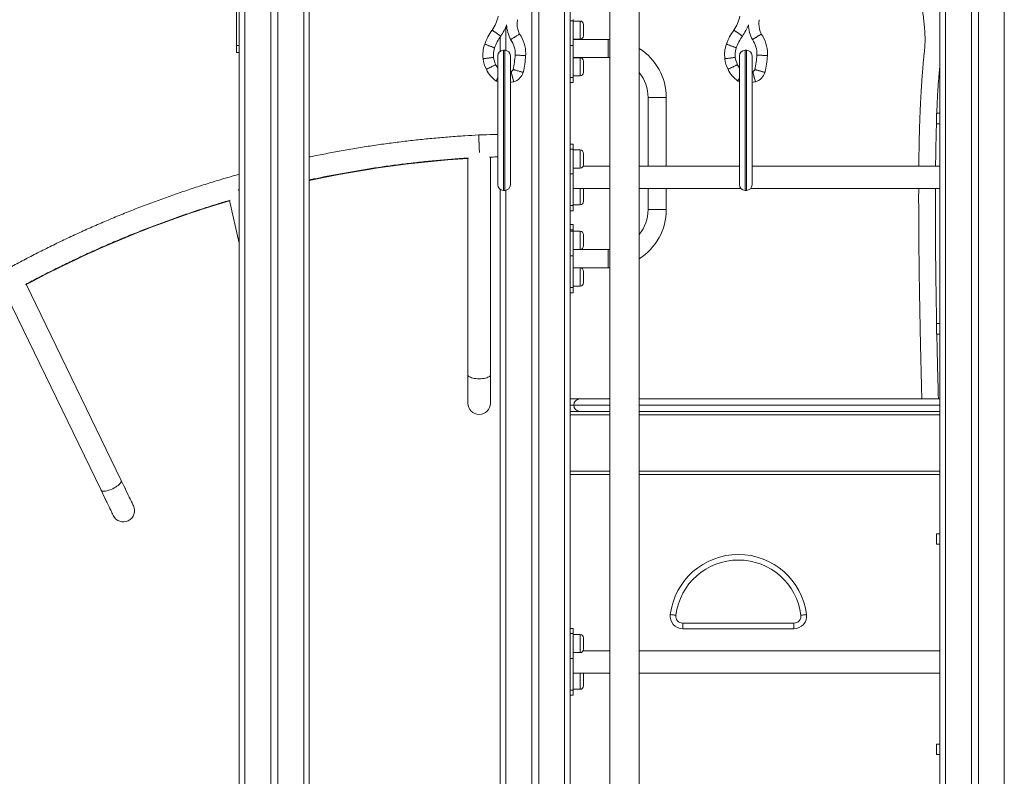
# Model space of a CAD drawing. Units: millimetres. Extents: x 29 to 198, y 16 to 253.
# Drawn here: x 72 to 92, y 225 to 241 of the extents above; entities that cross this region are included whole.
import ezdxf

# ---------------------------------------------------------------- set-up
doc = ezdxf.new("R2010")
doc.units = ezdxf.units.MM
doc.styles.add('SLDTEXTSTYLE0', font='TXT', dxfattribs={"width": 0.663})
doc.dimstyles.new('SLDDIMSTYLE0', dxfattribs={"dimtxt": 5, "dimasz": 3.302, "dimexe": 0, "dimexo": 0.0625, "dimgap": 1.25, "dimtad": 2, "dimlfac": 70, "dimrnd": 1e-09, "dimzin": 12, "dimdsep": 46, "dimtxsty": 'SLDTEXTSTYLE0', "dimsah": 1, "dimcen": 0.09, "dimadec": 0, "dimazin": 0, "dimtfac": 1, "dimtofl": 0, "dimtmove": 0, "dimatfit": 3, "dimfxl": 0, "dimfrac": 2, "dimtolj": 1, "dimtzin": 12, "dimarcsym": 0})

# ---------------------------------------------------------------- blocks, each defined once
blk = doc.blocks.new('*D1')
at = {"color": 7, "linetype": 'Continuous', "lineweight": 0}
for p, q in [((76.783, 251.869), (42.219, 251.869)), ((43.219, 251.869), (43.219, 215.669)), ((63.127, 215.669), (42.219, 215.669))]:
    blk.add_line(p, q, dxfattribs=at)
for points in [[(43.219, 251.869), (42.711, 248.567), (43.727, 248.567)], [(43.219, 215.669), (43.727, 218.971), (42.711, 218.971)]]:
    blk.add_solid(points, dxfattribs=at)
at = {"color": 7, "linetype": 'Continuous', "lineweight": 0, "insert": (36.773, 227.332), "char_height": 5, "attachment_point": 1, "rotation": 90, "style": 'SLDTEXTSTYLE0'}
blk.add_mtext('2550', dxfattribs=at)

msp = doc.modelspace()

# ---------------------------------------------------------------- linework, layer by layer
at = {"color": 7, "linetype": 'Continuous', "lineweight": 15}
for p, q in [((76.5269, 247.15494), (76.5269, 215.72636)), ((76.46976, 246.21208), (76.46976, 240.06922)), ((77.95547, 245.42636), (77.95547, 215.72636)), ((82.4903, 245.42636), (82.4903, 216.66922)), ((82.63316, 245.42636), (82.63316, 216.66922)), ((84.08405, 245.42643), (84.08405, 215.66922)), ((84.68405, 215.66922), (84.68405, 245.42643)), ((90.81262, 245.42636), (90.81262, 215.72636)), ((77.16976, 244.91929), (77.16976, 216.66922)), ((77.31262, 244.91929), (77.31262, 216.66922)), ((91.45547, 244.91929), (91.45547, 215.72636)), ((91.59833, 244.91929), (91.59833, 215.72636)), ((83.27601, 242.48094), (83.27601, 237.93257)), ((83.27601, 240.57437), (83.33316, 240.57437)), ((83.33316, 240.60137), (83.33316, 240.57437)), ((83.33316, 240.57437), (83.33316, 240.06929)), ((83.47601, 240.57155), (83.33316, 240.57155)), ((83.54744, 240.50012), (83.54744, 240.27155)), ((81.84744, 240.24802), (81.84744, 239.95582)), ((83.33316, 240.20012), (83.47601, 240.20012)), ((84.04744, 240.19779), (83.33316, 240.19779)), ((84.08405, 240.19723), (84.04744, 240.19779)), ((84.04744, 239.82636), (84.04744, 240.19779)), ((76.5269, 240.06922), (76.46976, 240.06922)), ((76.46976, 240.06922), (76.46976, 239.92636)), ((76.46976, 239.92636), (76.5269, 239.92636)), ((81.94059, 239.97581), (81.91202, 239.97581)), ((83.33316, 240.06929), (83.27601, 240.06929)), ((83.33316, 240.06929), (83.33316, 239.42279)), ((86.86916, 239.97581), (86.84059, 239.97581)), ((81.79773, 237.23296), (81.79773, 239.86153)), ((82.05488, 239.86153), (82.05488, 237.23296)), ((83.33316, 239.82636), (84.04744, 239.82636)), ((83.47601, 239.82404), (83.33316, 239.82404)), ((83.54744, 239.75261), (83.54744, 239.52404)), ((84.04744, 239.82636), (84.08405, 239.82554)), ((86.7263, 237.23296), (86.7263, 239.86153)), ((86.98345, 239.86153), (86.98345, 237.23296)), ((82.07007, 239.53776), (82.05488, 239.53589)), ((86.99864, 239.53776), (86.98345, 239.53589)), ((81.76674, 239.34778), (81.79773, 239.33986)), ((83.27601, 239.42279), (83.33316, 239.42279)), ((83.27601, 239.31819), (83.33316, 239.31819)), ((83.33316, 239.45261), (83.47601, 239.45261)), ((83.33316, 239.42279), (83.33316, 239.31819)), ((86.69531, 239.34778), (86.7263, 239.33986)), ((84.86173, 239.01208), (84.86173, 237.61208)), ((84.86173, 239.01208), (85.23315, 239.01208)), ((85.23315, 237.61208), (85.23315, 239.01208)), ((90.81262, 238.69065), (90.74119, 238.69065)), ((90.74119, 238.69065), (90.74119, 238.47636)), ((90.74119, 238.47636), (90.81262, 238.47636)), ((83.33316, 238.0639), (83.27601, 238.0639)), ((83.33316, 237.95929), (83.27601, 237.95929)), ((83.27601, 237.48094), (83.27601, 237.93257)), ((83.33316, 238.0639), (83.33316, 237.95929)), ((83.33316, 237.95929), (83.33316, 237.45422)), ((83.47601, 237.94298), (83.33316, 237.94298)), ((81.1903, 237.77743), (81.1903, 233.3555)), ((81.64744, 233.3555), (81.64744, 237.79808)), ((81.64744, 233.35247), (81.64744, 237.79808)), ((83.54744, 237.87155), (83.54744, 237.64298)), ((83.33316, 237.57155), (83.47601, 237.57155)), ((84.08405, 237.61208), (83.54041, 237.61208)), ((86.7263, 237.61208), (84.68405, 237.61208)), ((90.81262, 237.61208), (86.98345, 237.61208)), ((83.27601, 237.48094), (83.27601, 228.05674)), ((83.33316, 237.45422), (83.27601, 237.45422)), ((83.33316, 237.45422), (83.33316, 236.80772)), ((81.84744, 237.13867), (81.84744, 215.72636)), ((81.91202, 237.11867), (81.94059, 237.11867)), ((83.33316, 237.15494), (84.08405, 237.15494)), ((83.54744, 237.12404), (83.54744, 236.89546)), ((84.68405, 237.15494), (86.75708, 237.15494)), ((84.86173, 237.15494), (84.86173, 236.72636)), ((85.23315, 236.72636), (85.23315, 237.15494)), ((86.84059, 237.11867), (86.86916, 237.11867)), ((86.95267, 237.15494), (90.81262, 237.15494)), ((76.32638, 236.91481), (76.5269, 236.04191)), ((83.27601, 236.80772), (83.33316, 236.80772)), ((83.33316, 236.82404), (83.47601, 236.82404)), ((83.33316, 236.80772), (83.33316, 236.70312)), ((84.86173, 236.72636), (85.23315, 236.72636)), ((83.27601, 236.70312), (83.33316, 236.70312)), ((83.33316, 236.42025), (83.27601, 236.42025)), ((83.33316, 236.31565), (83.27601, 236.31565)), ((83.33316, 236.42025), (83.33316, 236.31565)), ((83.33316, 236.31565), (83.33316, 236.28865)), ((83.27601, 236.28865), (83.33316, 236.28865)), ((83.33316, 236.28865), (83.33316, 235.78358)), ((83.47601, 236.28584), (83.33316, 236.28584)), ((83.54744, 236.21441), (83.54744, 235.98584)), ((83.33316, 235.91441), (83.47601, 235.91441)), ((84.04744, 235.91208), (83.33316, 235.91208)), ((84.08405, 235.9129), (84.04744, 235.91208)), ((84.04744, 235.91208), (84.04744, 235.54065)), ((83.33316, 235.78358), (83.27601, 235.78358)), ((83.33316, 235.78358), (83.33316, 235.13708)), ((83.33316, 235.54065), (84.04744, 235.54065)), ((83.47601, 235.53832), (83.33316, 235.53832)), ((84.04744, 235.54065), (84.08405, 235.54122)), ((83.54744, 235.46689), (83.54744, 235.23832)), ((74.1201, 231.20622), (72.18036, 235.20532)), ((74.12143, 231.20349), (72.18036, 235.20532)), ((83.27601, 235.13708), (83.33316, 235.13708)), ((83.33316, 235.16689), (83.47601, 235.16689)), ((83.33316, 235.13708), (83.33316, 235.03247)), ((71.77934, 234.98459), (73.70879, 231.00672)), ((83.27601, 235.03247), (83.33316, 235.03247)), ((90.81262, 234.40494), (90.74119, 234.40494)), ((90.74119, 234.40494), (90.74119, 234.19065)), ((90.74119, 234.19065), (90.81262, 234.19065)), ((81.1903, 233.3555), (81.1903, 232.78222)), ((81.1903, 233.35247), (81.1903, 232.78222)), ((81.64744, 232.78222), (81.64744, 233.3555)), ((81.64744, 232.78222), (81.64744, 233.35247)), ((83.27601, 232.86922), (83.47601, 232.86922)), ((83.47601, 232.86922), (84.08405, 232.86922)), ((84.68405, 232.86922), (90.81262, 232.86922)), ((83.27601, 232.61208), (84.08405, 232.61208)), ((84.68405, 232.61208), (90.81262, 232.61208)), ((83.27601, 231.32636), (84.08405, 231.32636)), ((84.68405, 231.32636), (90.81262, 231.32636)), ((90.81262, 230.11922), (90.74119, 230.11922)), ((90.74119, 230.11922), (90.74119, 229.90494)), ((90.74119, 229.90494), (90.81262, 229.90494)), ((85.57069, 228.29779), (87.83848, 228.29779)), ((85.57069, 228.29779), (85.57069, 228.18351)), ((87.83848, 228.29779), (87.83848, 228.18351)), ((83.33316, 228.18814), (83.27601, 228.18814)), ((83.33316, 228.08353), (83.27601, 228.08353)), ((83.33316, 228.18814), (83.33316, 228.08353)), ((83.33316, 228.08353), (83.33316, 227.57846)), ((87.83848, 228.18351), (85.57069, 228.18351)), ((83.27601, 227.60525), (83.27601, 228.05674)), ((83.47601, 228.06722), (83.33316, 228.06722)), ((83.54744, 227.99579), (83.54744, 227.76722)), ((83.33316, 227.69579), (83.47601, 227.69579)), ((84.08405, 227.73632), (83.54041, 227.73632)), ((90.81262, 227.73632), (84.68405, 227.73632)), ((83.27601, 227.60525), (83.27601, 224.12817)), ((83.33316, 227.57846), (83.27601, 227.57846)), ((83.33316, 227.57846), (83.33316, 226.93196)), ((83.33316, 227.27918), (84.08405, 227.27918)), ((84.68405, 227.27918), (90.81262, 227.27918)), ((83.54744, 227.24828), (83.54744, 227.0197)), ((83.27601, 226.93196), (83.33316, 226.93196)), ((83.33316, 226.94828), (83.47601, 226.94828)), ((83.33316, 226.93196), (83.33316, 226.82735)), ((83.27601, 226.82735), (83.33316, 226.82735)), ((90.81262, 225.83351), (90.74119, 225.83351)), ((90.74119, 225.83351), (90.74119, 225.61922)), ((90.74119, 225.61922), (90.81262, 225.61922))]:
    msp.add_line(p, q, dxfattribs=at)
at = {"color": 8, "linetype": 'Continuous', "lineweight": 15}
for p, q in [((76.64119, 247.15494), (76.64119, 215.72636)), ((92.1269, 247.15494), (92.1269, 215.72636)), ((77.84119, 245.42636), (77.84119, 215.72636)), ((83.16173, 245.42636), (83.16173, 215.72636)), ((90.9269, 245.42636), (90.9269, 215.72636)), ((83.47601, 240.20012), (83.47601, 240.57155)), ((81.96173, 240.45076), (81.96173, 239.97384)), ((81.91202, 239.97581), (81.91202, 237.11867)), ((81.94059, 237.11867), (81.94059, 239.97581)), ((86.84059, 239.97581), (86.84059, 237.11867)), ((86.86916, 237.11867), (86.86916, 239.97581)), ((83.47601, 239.45261), (83.47601, 239.82404)), ((83.47601, 237.57155), (83.47601, 237.94298)), ((81.96173, 237.12064), (81.96173, 215.72636)), ((83.47601, 236.82404), (83.47601, 237.15494)), ((83.47601, 235.91441), (83.47601, 236.28584)), ((83.47601, 235.16689), (83.47601, 235.53832)), ((83.27601, 232.74065), (83.34744, 232.74065)), ((83.34744, 232.74065), (84.08405, 232.74065)), ((84.68405, 232.74065), (90.81262, 232.74065)), ((83.27601, 232.54065), (84.08405, 232.54065)), ((84.68405, 232.54065), (90.81262, 232.54065)), ((83.27601, 231.39779), (84.08405, 231.39779)), ((84.68405, 231.39779), (90.81262, 231.39779)), ((83.47601, 227.69579), (83.47601, 228.06722)), ((83.47601, 226.94828), (83.47601, 227.27918))]:
    msp.add_line(p, q, dxfattribs=at)
at = {"color": 7, "linetype": 'Continuous', "lineweight": 15, "flags": 128}
for points in [[(81.68264, 240.38652), (81.68469, 240.38508), (81.69075, 240.38083), (81.70052, 240.37397), (81.71357, 240.36482), (81.72926, 240.3538), (81.74688, 240.34144), (81.7656, 240.32831), (81.78453, 240.31502), (81.80281, 240.30219), (81.81956, 240.29044), (81.83402, 240.28029), (81.84549, 240.27224), (81.85346, 240.26665), (81.85753, 240.26379), (81.85805, 240.26343)], [(81.85805, 240.26343), (81.856, 240.26487), (81.84994, 240.26912), (81.84017, 240.27598), (81.82712, 240.28513), (81.81143, 240.29615), (81.79381, 240.30851), (81.77509, 240.32164), (81.75616, 240.33493), (81.73788, 240.34775), (81.72113, 240.35951), (81.70667, 240.36965), (81.69519, 240.37771), (81.68723, 240.3833), (81.68315, 240.38616), (81.68264, 240.38652)], [(86.61121, 240.38652), (86.61326, 240.38508), (86.61932, 240.38083), (86.62909, 240.37397), (86.64214, 240.36482), (86.65783, 240.3538), (86.67545, 240.34144), (86.69417, 240.32831), (86.7131, 240.31502), (86.73138, 240.30219), (86.74813, 240.29044), (86.76259, 240.28029), (86.77407, 240.27224), (86.78203, 240.26665), (86.78611, 240.26379), (86.78662, 240.26343)], [(86.78662, 240.26343), (86.78457, 240.26487), (86.77851, 240.26912), (86.76874, 240.27598), (86.75569, 240.28513), (86.74, 240.29615), (86.72238, 240.30851), (86.70366, 240.32164), (86.68473, 240.33493), (86.66645, 240.34775), (86.6497, 240.35951), (86.63524, 240.36965), (86.62377, 240.37771), (86.6158, 240.3833), (86.61173, 240.38616), (86.61121, 240.38652)], [(81.53222, 240.09961), (81.53457, 240.09874), (81.54151, 240.09618), (81.55271, 240.09204), (81.56766, 240.08652), (81.58565, 240.07987), (81.60584, 240.07241), (81.62728, 240.06449), (81.64899, 240.05647), (81.66993, 240.04874), (81.68913, 240.04164), (81.70569, 240.03552), (81.71884, 240.03066), (81.72797, 240.02729), (81.73264, 240.02557), (81.73323, 240.02535)], [(81.73323, 240.02535), (81.73088, 240.02622), (81.72394, 240.02878), (81.71274, 240.03292), (81.69779, 240.03844), (81.6798, 240.04509), (81.65961, 240.05255), (81.63817, 240.06047), (81.61647, 240.06849), (81.59553, 240.07622), (81.57632, 240.08332), (81.55976, 240.08943), (81.54661, 240.09429), (81.53748, 240.09766), (81.53281, 240.09939), (81.53222, 240.09961)], [(86.46079, 240.09961), (86.46314, 240.09874), (86.47008, 240.09618), (86.48129, 240.09204), (86.49623, 240.08652), (86.51422, 240.07987), (86.53441, 240.07241), (86.55586, 240.06449), (86.57756, 240.05647), (86.5985, 240.04874), (86.6177, 240.04164), (86.63426, 240.03552), (86.64741, 240.03066), (86.65654, 240.02729), (86.66121, 240.02557), (86.6618, 240.02535)], [(86.6618, 240.02535), (86.65945, 240.02622), (86.65251, 240.02878), (86.64131, 240.03292), (86.62636, 240.03844), (86.60837, 240.04509), (86.58818, 240.05255), (86.56674, 240.06047), (86.54504, 240.06849), (86.5241, 240.07622), (86.5049, 240.08332), (86.48833, 240.08943), (86.47518, 240.09429), (86.46605, 240.09766), (86.46138, 240.09939), (86.46079, 240.09961)], [(82.3672, 239.86474), (82.3647, 239.86489), (82.35732, 239.86536), (82.3454, 239.86611), (82.3295, 239.86711), (82.31036, 239.86831), (82.28888, 239.86966), (82.26606, 239.8711), (82.24297, 239.87255), (82.22069, 239.87395), (82.20026, 239.87524), (82.18264, 239.87635), (82.16864, 239.87723), (82.15894, 239.87784), (82.15397, 239.87815), (82.15334, 239.87819)], [(82.15334, 239.87819), (82.15584, 239.87803), (82.16322, 239.87757), (82.17514, 239.87682), (82.19104, 239.87582), (82.21018, 239.87461), (82.23166, 239.87326), (82.25448, 239.87183), (82.27757, 239.87038), (82.29985, 239.86897), (82.32028, 239.86769), (82.3379, 239.86658), (82.35189, 239.8657), (82.3616, 239.86509), (82.36657, 239.86477), (82.3672, 239.86474)], [(87.29577, 239.86474), (87.29327, 239.86489), (87.28589, 239.86536), (87.27397, 239.86611), (87.25807, 239.86711), (87.23893, 239.86831), (87.21745, 239.86966), (87.19463, 239.8711), (87.17154, 239.87255), (87.14926, 239.87395), (87.12883, 239.87524), (87.11121, 239.87635), (87.09722, 239.87723), (87.08751, 239.87784), (87.08254, 239.87815), (87.08191, 239.87819)], [(87.08191, 239.87819), (87.08441, 239.87803), (87.09179, 239.87757), (87.10371, 239.87682), (87.11962, 239.87582), (87.13875, 239.87461), (87.16023, 239.87326), (87.18305, 239.87183), (87.20614, 239.87038), (87.22842, 239.86897), (87.24885, 239.86769), (87.26647, 239.86658), (87.28047, 239.8657), (87.29017, 239.86509), (87.29515, 239.86477), (87.29577, 239.86474)], [(82.05488, 239.32064), (82.07958, 239.32303), (82.12424, 239.32926)], [(86.98345, 239.32064), (87.00815, 239.32303), (87.05281, 239.32926)], [(81.79773, 238.25987), (81.79292, 238.25973), (81.71841, 238.25753), (81.64246, 238.25528), (81.56544, 238.253), (81.48771, 238.2507), (81.40962, 238.24839)], [(81.62865, 237.79753), (81.66021, 237.79846), (81.73587, 237.8007), (81.79773, 237.80253)], [(76.50229, 237.12663), (76.51176, 237.12874), (76.5269, 237.1324)], [(74.3703, 230.69041), (74.36919, 230.6927), (74.36586, 230.69956), (74.36034, 230.71094), (74.35266, 230.72678), (74.34286, 230.74698), (74.331, 230.77143), (74.31716, 230.79997), (74.3014, 230.83244), (74.28384, 230.86865), (74.26457, 230.90838), (74.2437, 230.9514), (74.22137, 230.99745), (74.1977, 231.04625), (74.17283, 231.09752), (74.14692, 231.15095), (74.1201, 231.20622)], [(74.3703, 230.69041), (74.36919, 230.69269), (74.36589, 230.6995), (74.3604, 230.71081), (74.35276, 230.72656), (74.34302, 230.74664), (74.33124, 230.77094), (74.31747, 230.79932), (74.30181, 230.83161), (74.28435, 230.86761), (74.26518, 230.90713), (74.24443, 230.94991), (74.22221, 230.99571), (74.19866, 231.04427), (74.17391, 231.09529), (74.14812, 231.14847), (74.12143, 231.20349)], [(73.70879, 231.00672), (73.7356, 230.95144), (73.76152, 230.89801), (73.78639, 230.84674), (73.81006, 230.79794), (73.83239, 230.75189), (73.85326, 230.70888), (73.87253, 230.66915), (73.89009, 230.63294), (73.90584, 230.60047), (73.91969, 230.57192), (73.93155, 230.54747), (73.94135, 230.52727), (73.94903, 230.51143), (73.95455, 230.50005), (73.95787, 230.4932), (73.95898, 230.49091)], [(73.71012, 231.00399), (73.73681, 230.94896), (73.7626, 230.89578), (73.78735, 230.84476), (73.8109, 230.79621), (73.83312, 230.7504), (73.85387, 230.70762), (73.87303, 230.66811), (73.8905, 230.6321), (73.90616, 230.59982), (73.91992, 230.57144), (73.93171, 230.54714), (73.94145, 230.52705), (73.94909, 230.51131), (73.95458, 230.5), (73.95788, 230.49318), (73.95898, 230.49091)], [(85.31556, 228.47279), (85.33769, 228.47001), (85.35896, 228.46733), (85.37856, 228.46486), (85.39574, 228.46269), (85.40984, 228.46092), (85.42032, 228.45959), (85.42677, 228.45878), (85.42895, 228.45851)], [(88.0936, 228.47279), (88.07148, 228.47001), (88.05021, 228.46733), (88.03061, 228.46486), (88.01342, 228.46269), (87.99932, 228.46092), (87.98885, 228.45959), (87.98239, 228.45878), (87.98021, 228.45851)]]:
    msp.add_lwpolyline(points, dxfattribs=at)
at = {"color": 8, "linetype": 'Continuous', "lineweight": 15, "flags": 128}
for points in [[(81.1903, 233.3555), (81.19094, 233.34984), (81.19603, 233.33866), (81.2061, 233.32785), (81.22092, 233.31765), (81.24016, 233.30831), (81.2634, 233.30001), (81.29011, 233.29296), (81.3197, 233.2873), (81.3515, 233.28317), (81.3848, 233.28065), (81.41887, 233.27981), (81.45294, 233.28065), (81.48624, 233.28317), (81.51804, 233.2873), (81.54763, 233.29296), (81.57434, 233.30001), (81.59757, 233.30831), (81.61682, 233.31765), (81.63164, 233.32785), (81.64171, 233.33866), (81.6468, 233.34984), (81.64744, 233.3555)], [(73.70879, 231.00672), (73.71184, 231.00191), (73.7213, 230.99406), (73.73508, 230.98873), (73.75286, 230.98603), (73.77426, 230.98602), (73.79878, 230.98869), (73.82589, 230.994), (73.85498, 231.00183), (73.8854, 231.01199), (73.91646, 231.02426), (73.94748, 231.03836), (73.97777, 231.05399), (74.00663, 231.07079), (74.03344, 231.08839), (74.05759, 231.10639), (74.07855, 231.12439), (74.09583, 231.142), (74.10907, 231.1588), (74.11796, 231.17445), (74.1223, 231.18857), (74.122, 231.20085), (74.1201, 231.20622)]]:
    msp.add_lwpolyline(points, dxfattribs=at)
at = {"color": 7, "linetype": 'Continuous', "lineweight": 15}
for centre, radius, start, end in [((81.03276, 240.84255), 0.79392, 324.942196, 347.440753), ((82.66182, 240.51605), 0.4682, 169.897503, 180), ((83.47601, 240.50012), 0.07143, 0, 90), ((85.96133, 240.84255), 0.79392, 324.942196, 347.440753), ((87.59039, 240.51605), 0.4682, 169.897503, 180), ((82.71332, 239.66328), 1.25912, 144.942196, 159.724292), ((81.03276, 240.84255), 1.00821, 324.942196, 339.910281), ((82.66182, 240.51605), 0.68249, 181.663206, 208.337603), ((82.66182, 240.51605), 0.4682, 180, 206.858325), ((87.64189, 239.66328), 1.25912, 144.942196, 159.724292), ((85.96133, 240.84255), 1.00821, 324.942196, 339.910281), ((87.59039, 240.51605), 0.68249, 181.663206, 208.337603), ((87.59039, 240.51605), 0.4682, 180, 206.858325), ((82.71332, 239.66328), 1.04484, 144.942196, 159.724292), ((81.67577, 239.90824), 0.47851, 356.400126, 36.371089), ((81.67577, 239.90824), 0.6928, 0, 34.905123), ((83.47601, 240.27155), 0.07143, 270, 0), ((87.64189, 239.66328), 1.04484, 144.942196, 159.724292), ((86.60434, 239.90824), 0.47851, 356.400126, 36.371089), ((86.60434, 239.90824), 0.6928, 0, 34.905123), ((82.10166, 239.88924), 0.60706, 159.724292, 188.213949), ((82.10166, 239.88924), 0.39277, 159.724292, 180), ((81.91202, 239.86153), 0.11429, 90, 180), ((81.94059, 239.86153), 0.11429, 0, 90), ((84.04744, 239.01208), 1.18571, 0, 57.527444), ((87.03024, 239.88924), 0.60706, 159.724292, 188.213949), ((87.03024, 239.88924), 0.39277, 159.724292, 180), ((86.84059, 239.86153), 0.11429, 90, 180), ((86.86916, 239.86153), 0.11429, 0, 90), ((82.11987, 239.87146), 0.62287, 186.350203, 207.106548), ((82.10166, 239.88924), 0.39277, 180, 188.71337), ((82.11987, 239.87146), 0.40859, 185.841985, 207.802382), ((80.29722, 239.99496), 1.85978, 347.200072, 356.400126), ((80.29722, 239.99496), 2.07407, 346.881038, 356.400126), ((81.67577, 239.90824), 0.6928, 356.400126, 0), ((83.47601, 239.75261), 0.07143, 0, 90), ((87.04844, 239.87146), 0.62287, 186.350203, 207.106548), ((87.03024, 239.88924), 0.39277, 180, 188.71337), ((87.04844, 239.87146), 0.40859, 185.841985, 207.802382), ((85.22579, 239.99496), 1.85978, 347.200072, 356.400126), ((85.22579, 239.99496), 2.07407, 346.881038, 356.400126), ((86.60434, 239.90824), 0.6928, 356.400126, 0), ((82.0972, 239.82964), 0.58425, 204.460548, 235.519567), ((82.0972, 239.82964), 0.36997, 203.726783, 215.959518), ((82.02877, 239.61679), 0.08857, 297.443855, 337.551568), ((82.02877, 239.61679), 0.30285, 288.405584, 342.198974), ((83.47601, 239.52404), 0.07143, 270, 0), ((84.04744, 239.01208), 0.81429, 0, 38.574752), ((87.02577, 239.82964), 0.58425, 204.460548, 235.519567), ((87.02577, 239.82964), 0.36997, 203.726783, 215.959518), ((86.95734, 239.61679), 0.08857, 297.443855, 337.551568), ((86.95734, 239.61679), 0.30285, 288.405584, 342.198974), ((83.47601, 237.87155), 0.07143, 0, 90), ((82.56173, 215.89744), 21.91429, 93.588, 102.133724), ((83.47601, 237.64298), 0.07143, 270, 0), ((81.91202, 237.23296), 0.11429, 180, 270), ((81.94059, 237.23296), 0.11429, 270, 0), ((83.47601, 237.12404), 0.07143, 0, 25.632052), ((86.84059, 237.23296), 0.11429, 180, 270), ((86.86916, 237.23296), 0.11429, 270, 0), ((82.56173, 215.89744), 21.91429, 106.525756, 118.266644), ((83.47601, 236.89547), 0.07143, 270, 0), ((84.04744, 236.72636), 0.81429, 321.425248, 0), ((84.04744, 236.72636), 1.18571, 302.472556, 0), ((83.47601, 236.21441), 0.07143, 0, 90), ((83.47601, 235.98584), 0.07143, 270, 0), ((83.47601, 235.46689), 0.07143, 0, 90), ((83.47601, 235.23832), 0.07143, 270, 0), ((81.41887, 232.78222), 0.22857, 180.000012, 0.000012), ((83.47601, 232.74065), 0.12857, 90, 180), ((83.47601, 232.74065), 0.12857, 180, 270), ((74.16464, 230.59066), 0.22857, 205.875525, 25.875525), ((86.70458, 228.29779), 1.4, 7.180756, 172.819244), ((86.70458, 228.29779), 1.28571, 7.180756, 172.819244), ((85.57069, 228.44065), 0.25714, 172.819244, 270), ((87.83848, 228.44065), 0.25714, 270, 7.180756), ((85.57069, 228.44065), 0.14286, 172.819244, 270), ((87.83848, 228.44065), 0.14286, 270, 7.180756), ((83.47601, 227.99579), 0.07143, 0, 90), ((83.47601, 227.76722), 0.07143, 270, 0), ((83.47601, 227.24828), 0.07143, 0, 25.632052), ((83.47601, 227.0197), 0.07143, 270, 0)]:
    msp.add_arc(centre, radius, start, end, dxfattribs=at)
for points, knots in [([(90.26094, 242.15494), (90.26172, 242.14977), (90.26643, 242.1183), (90.27493, 242.06173), (90.28628, 241.98624), (90.29717, 241.91398), (90.3076, 241.84482), (90.31792, 241.77652), (90.32894, 241.70357), (90.34133, 241.62169), (90.35537, 241.52877), (90.37072, 241.42679), (90.38706, 241.31728), (90.40176, 241.21724), (90.41428, 241.13047), (90.42395, 241.06217), (90.43233, 241.00177), (90.43926, 240.95079), (90.44469, 240.9101), (90.44886, 240.87824), (90.45201, 240.85393), (90.4549, 240.83136), (90.45828, 240.80464), (90.46276, 240.76858), (90.46886, 240.7182), (90.47598, 240.65702), (90.4835, 240.58911), (90.49052, 240.52169), (90.49812, 240.44238), (90.50537, 240.35347), (90.51046, 240.25779), (90.51157, 240.16876), (90.50847, 240.08232), (90.50138, 239.99265), (90.49161, 239.89624), (90.48049, 239.78887), (90.46974, 239.67479), (90.46009, 239.55934), (90.45193, 239.45089), (90.44508, 239.35148), (90.43934, 239.26256), (90.43453, 239.18427), (90.43068, 239.11859), (90.42733, 239.05947), (90.42406, 238.99968), (90.42035, 238.929), (90.41635, 238.84866), (90.41231, 238.76228), (90.40823, 238.66816), (90.40428, 238.56855), (90.40059, 238.4648), (90.3975, 238.36621), (90.39501, 238.27654), (90.39285, 238.19025), (90.39092, 238.10434), (90.38909, 238.01202), (90.38738, 237.91416), (90.38577, 237.8057), (90.38446, 237.70387), (90.38383, 237.63782), (90.38359, 237.61208)], [0, 0, 0, 0, 0.00340851, 0.02076004, 0.03738525, 0.05331438, 0.06857582, 0.08319764, 0.0985896, 0.11699832, 0.13764833, 0.16047367, 0.18502826, 0.21083831, 0.22748458, 0.24329108, 0.25679988, 0.2682237, 0.27775668, 0.28437303, 0.28986452, 0.29429552, 0.29977418, 0.30805394, 0.31884286, 0.33416185, 0.35005888, 0.36572644, 0.38105725, 0.40572414, 0.42893978, 0.4502347, 0.47067564, 0.49138, 0.51301502, 0.53652714, 0.56272484, 0.58723866, 0.6107186, 0.63205361, 0.65067433, 0.66743982, 0.68193895, 0.69251403, 0.70509786, 0.72001839, 0.73751966, 0.75623323, 0.7749816, 0.7974009, 0.81958684, 0.84095672, 0.86009148, 0.87659768, 0.89580901, 0.91470328, 0.93528035, 0.95801727, 0.9836411, 1, 1, 1, 1]), ([(82.24336, 240.30424), (82.24358, 240.30437), (82.24517, 240.30535), (82.23814, 240.30102), (82.22234, 240.2913), (82.19774, 240.27615), (82.16827, 240.25801), (82.13689, 240.23869), (82.10736, 240.22051), (82.0827, 240.20534), (82.06692, 240.19562), (82.05997, 240.19134), (82.0616, 240.19234), (82.06181, 240.19248)], [0, 0, 0, 0, 0.01699625, 0.12390089, 0.23085276, 0.33807451, 0.44562948, 0.55337288, 0.66111532, 0.76871028, 0.87610899, 0.98332301, 1, 1, 1, 1]), ([(82.06225, 240.19275), (82.06218, 240.1927), (82.062, 240.19259), (82.07331, 240.19956), (82.09351, 240.21199), (82.1208, 240.22879), (82.1516, 240.24775), (82.18255, 240.2668), (82.2102, 240.28382), (82.23091, 240.29657), (82.24277, 240.30387), (82.24282, 240.3039), (82.24284, 240.30392)], [0, 0, 0, 0, 0.06809999, 0.17500735, 0.28207949, 0.38948147, 0.49715658, 0.60493809, 0.71263788, 0.8201632, 0.92747836, 1, 1, 1, 1]), ([(87.17194, 240.30424), (87.17215, 240.30437), (87.17374, 240.30535), (87.16671, 240.30102), (87.15091, 240.29129), (87.12631, 240.27615), (87.09684, 240.25801), (87.06546, 240.23869), (87.03593, 240.22051), (87.01127, 240.20534), (86.99549, 240.19562), (86.98854, 240.19134), (86.99017, 240.19234), (86.99039, 240.19248)], [0, 0, 0, 0, 0.01699625, 0.12390113, 0.23085185, 0.33807444, 0.44562942, 0.5533739, 0.66111532, 0.76871028, 0.87610899, 0.98332301, 1, 1, 1, 1]), ([(86.99082, 240.19275), (86.99075, 240.1927), (86.99057, 240.19259), (87.00188, 240.19956), (87.02209, 240.21199), (87.04937, 240.22879), (87.08018, 240.24775), (87.11112, 240.2668), (87.13877, 240.28382), (87.15948, 240.29657), (87.17134, 240.30387), (87.17139, 240.3039), (87.17141, 240.30392)], [0, 0, 0, 0, 0.06809995, 0.17500726, 0.28207863, 0.38948151, 0.49715763, 0.60493908, 0.71263881, 0.82016336, 0.92747846, 1, 1, 1, 1]), ([(81.71329, 239.82975), (81.71224, 239.82961), (81.71012, 239.82934), (81.69221, 239.82705), (81.66547, 239.82364), (81.63191, 239.81935), (81.5956, 239.81471), (81.56063, 239.81025), (81.53069, 239.80643), (81.51018, 239.80381), (81.50034, 239.80255), (81.5018, 239.80274), (81.50217, 239.80278)], [0, 0, 0, 0, 0.10480554, 0.21208864, 0.31939105, 0.4267298, 0.53408533, 0.64144235, 0.74878787, 0.85611608, 0.96343179, 1, 1, 1, 1]), ([(81.50222, 239.80279), (81.50214, 239.80278), (81.50192, 239.80275), (81.51511, 239.80444), (81.53868, 239.80745), (81.57046, 239.8115), (81.60625, 239.81608), (81.64214, 239.82066), (81.6742, 239.82475), (81.69825, 239.82782), (81.71205, 239.82959), (81.71209, 239.82959), (81.71211, 239.8296)], [0, 0, 0, 0, 0.06781748, 0.17516798, 0.28252771, 0.38989561, 0.49728248, 0.60468329, 0.71209665, 0.81949574, 0.92688186, 1, 1, 1, 1]), ([(86.64186, 239.82975), (86.64081, 239.82961), (86.63869, 239.82934), (86.62078, 239.82705), (86.59404, 239.82364), (86.56049, 239.81935), (86.52418, 239.81471), (86.48921, 239.81025), (86.45926, 239.80643), (86.43876, 239.80381), (86.42891, 239.80255), (86.43037, 239.80274), (86.43074, 239.80278)], [0, 0, 0, 0, 0.1048058, 0.21208956, 0.31939203, 0.42672852, 0.53408411, 0.64144119, 0.7487878, 0.85611606, 0.96343184, 1, 1, 1, 1]), ([(86.43079, 239.80279), (86.43071, 239.80278), (86.4305, 239.80275), (86.44369, 239.80444), (86.46726, 239.80745), (86.49903, 239.8115), (86.53482, 239.81608), (86.57071, 239.82066), (86.60277, 239.82475), (86.62682, 239.82782), (86.64062, 239.82959), (86.64066, 239.82959), (86.64068, 239.8296)], [0, 0, 0, 0, 0.0678175, 0.1751685, 0.28252658, 0.38989671, 0.49728236, 0.6046832, 0.71209658, 0.81949569, 0.92688184, 1, 1, 1, 1]), ([(81.7583, 239.68086), (81.75834, 239.68088), (81.76013, 239.68173), (81.75357, 239.67858), (81.73827, 239.67119), (81.71309, 239.65904), (81.68249, 239.64426), (81.64945, 239.62831), (81.61789, 239.61307), (81.59107, 239.60012), (81.57307, 239.59143), (81.56468, 239.58738), (81.56616, 239.5881), (81.56649, 239.58825)], [0, 0, 0, 0, 0.00279078, 0.11016392, 0.21753012, 0.32493857, 0.43241224, 0.53992323, 0.64743835, 0.75492145, 0.8623805, 0.96980136, 1, 1, 1, 1]), ([(81.56668, 239.58835), (81.56658, 239.5883), (81.5663, 239.58816), (81.57807, 239.59384), (81.59932, 239.6041), (81.62807, 239.61798), (81.66053, 239.63366), (81.69316, 239.64941), (81.72236, 239.66351), (81.74436, 239.67413), (81.7571, 239.68028), (81.75723, 239.68034), (81.75729, 239.68037)], [0, 0, 0, 0, 0.06588134, 0.17319477, 0.28051212, 0.38785829, 0.49523279, 0.6026415, 0.71007323, 0.81748726, 0.92485805, 1, 1, 1, 1]), ([(82.07008, 239.53748), (82.07006, 239.53757), (82.06957, 239.53946), (82.07144, 239.53226), (82.07579, 239.51559), (82.08287, 239.48843), (82.09149, 239.45535), (82.10081, 239.41956), (82.10972, 239.38539), (82.11726, 239.35645), (82.12226, 239.33724), (82.12456, 239.32841), (82.12413, 239.33007), (82.12405, 239.33041)], [0, 0, 0, 0, 0.0052229, 0.11170621, 0.21819526, 0.32521295, 0.43293422, 0.54114751, 0.64945107, 0.7574785, 0.86504759, 0.97217725, 1, 1, 1, 1]), ([(82.12393, 239.33085), (82.12398, 239.33064), (82.12413, 239.33007), (82.12102, 239.34203), (82.11522, 239.36428), (82.10725, 239.39484), (82.09818, 239.42967), (82.08895, 239.46508), (82.08057, 239.49722), (82.07414, 239.52189), (82.07031, 239.53661), (82.0702, 239.53701), (82.07016, 239.53718)], [0, 0, 0, 0, 0.05965831, 0.16640553, 0.27321547, 0.38018952, 0.4874616, 0.59519816, 0.70354232, 0.81242561, 0.92105253, 1, 1, 1, 1]), ([(82.31681, 239.52428), (82.31693, 239.52425), (82.31888, 239.5237), (82.31176, 239.52572), (82.29515, 239.53045), (82.26813, 239.53815), (82.23534, 239.54749), (82.20001, 239.55756), (82.16632, 239.56716), (82.13776, 239.5753), (82.11874, 239.58072), (82.10997, 239.58322), (82.11158, 239.58276), (82.1119, 239.58267)], [0, 0, 0, 0, 0.00673962, 0.11391652, 0.22108937, 0.3283413, 0.43571306, 0.54320896, 0.65077268, 0.75831615, 0.86574934, 0.97304387, 1, 1, 1, 1]), ([(82.112, 239.58264), (82.11192, 239.58266), (82.11173, 239.58272), (82.12454, 239.57907), (82.14735, 239.57257), (82.17819, 239.56378), (82.213, 239.55386), (82.24791, 239.54391), (82.27906, 239.53504), (82.3024, 239.52839), (82.31577, 239.52458), (82.31582, 239.52456), (82.31584, 239.52456)], [0, 0, 0, 0, 0.068306656, 0.174952139, 0.282059004, 0.389700377, 0.497478714, 0.605146994, 0.712662997, 0.82004619, 0.927356424, 1, 1, 1, 1]), ([(86.68687, 239.68086), (86.68691, 239.68088), (86.68869, 239.68173), (86.68214, 239.67858), (86.66684, 239.67119), (86.64167, 239.65904), (86.61106, 239.64426), (86.57802, 239.62831), (86.54646, 239.61307), (86.51964, 239.60012), (86.50164, 239.59143), (86.49325, 239.58738), (86.49473, 239.5881), (86.49506, 239.58825)], [0, 0, 0, 0, 0.0027906, 0.1101634, 0.21753081, 0.32493847, 0.43241221, 0.53992327, 0.64743846, 0.75492163, 0.86238012, 0.96980134, 1, 1, 1, 1]), ([(86.49525, 239.58835), (86.49515, 239.5883), (86.49487, 239.58816), (86.50664, 239.59384), (86.52789, 239.6041), (86.55664, 239.61798), (86.5891, 239.63366), (86.62173, 239.64941), (86.65093, 239.66351), (86.67293, 239.67413), (86.68567, 239.68028), (86.6858, 239.68034), (86.68586, 239.68037)], [0, 0, 0, 0, 0.065881314, 0.173194713, 0.280513526, 0.387858658, 0.495233121, 0.602641801, 0.710074503, 0.817486951, 0.924858151, 1, 1, 1, 1]), ([(86.99865, 239.53748), (86.99863, 239.53757), (86.99814, 239.53946), (87.00001, 239.53226), (87.00436, 239.51559), (87.01144, 239.48843), (87.02006, 239.45535), (87.02938, 239.41956), (87.03829, 239.38539), (87.04583, 239.35645), (87.05084, 239.33724), (87.05314, 239.32841), (87.05271, 239.33007), (87.05262, 239.33041)], [0, 0, 0, 0, 0.00522286, 0.11170619, 0.21819527, 0.32521249, 0.43293438, 0.5411477, 0.64945098, 0.75747869, 0.86504745, 0.97217721, 1, 1, 1, 1]), ([(87.0525, 239.33085), (87.05256, 239.33064), (87.05271, 239.33007), (87.04959, 239.34203), (87.04379, 239.36428), (87.03583, 239.39484), (87.02675, 239.42967), (87.01752, 239.46508), (87.00914, 239.49722), (87.00272, 239.52189), (86.99888, 239.53661), (86.99878, 239.53701), (86.99873, 239.53718)], [0, 0, 0, 0, 0.05965833, 0.16640557, 0.27321554, 0.38018962, 0.48746141, 0.59519799, 0.70354247, 0.81242557, 0.92105252, 1, 1, 1, 1]), ([(87.24539, 239.52428), (87.2455, 239.52425), (87.24745, 239.5237), (87.24034, 239.52572), (87.22372, 239.53045), (87.19671, 239.53815), (87.16392, 239.54749), (87.12858, 239.55756), (87.09489, 239.56716), (87.06633, 239.5753), (87.04731, 239.58072), (87.03854, 239.58322), (87.04015, 239.58276), (87.04047, 239.58267)], [0, 0, 0, 0, 0.00673944, 0.1139166, 0.22108949, 0.3283396, 0.43571367, 0.54320839, 0.65077215, 0.75831566, 0.86574888, 0.97304376, 1, 1, 1, 1]), ([(87.04057, 239.58264), (87.04049, 239.58266), (87.0403, 239.58272), (87.05311, 239.57907), (87.07592, 239.57257), (87.10676, 239.56378), (87.14157, 239.55386), (87.17648, 239.54391), (87.20763, 239.53504), (87.23097, 239.52839), (87.24434, 239.52458), (87.24439, 239.52456), (87.24441, 239.52456)], [0, 0, 0, 0, 0.06830663, 0.17495261, 0.28206032, 0.38969961, 0.49748039, 0.60514751, 0.71266248, 0.82004572, 0.92735647, 1, 1, 1, 1]), ([(90.74983, 238.69065), (90.7505, 238.70969), (90.75196, 238.75155), (90.75435, 238.81311), (90.75671, 238.86988), (90.75876, 238.91626), (90.76051, 238.95367), (90.76214, 238.98701), (90.76396, 239.02282), (90.76636, 239.06776), (90.76965, 239.12519), (90.77383, 239.19208), (90.77862, 239.26179), (90.78373, 239.32986), (90.78887, 239.39305), (90.79555, 239.46971), (90.80337, 239.55304), (90.80981, 239.6165), (90.81262, 239.64411)], [0, 0, 0, 0, 0.05955958, 0.13095836, 0.192597, 0.23720486, 0.27612956, 0.30973519, 0.34158133, 0.3882877, 0.45063602, 0.52172169, 0.59829695, 0.66968147, 0.73594203, 0.797535, 0.91190249, 1, 1, 1, 1]), ([(81.79773, 239.41401), (81.79573, 239.40977), (81.78861, 239.39468), (81.77852, 239.37329), (81.76994, 239.35512), (81.76613, 239.34704), (81.76688, 239.34863), (81.76702, 239.34893)], [0, 0, 0, 0, 0.10947672, 0.38936225, 0.66480733, 0.93639346, 1, 1, 1, 1]), ([(81.76713, 239.34917), (81.76706, 239.34901), (81.76686, 239.34859), (81.77219, 239.35988), (81.78211, 239.38091), (81.79139, 239.40057), (81.79708, 239.41263), (81.79773, 239.41401)], [0, 0, 0, 0, 0.15619368, 0.4238827, 0.69283232, 0.96498023, 1, 1, 1, 1]), ([(86.7263, 239.41401), (86.7243, 239.40977), (86.71718, 239.39468), (86.70709, 239.37329), (86.69851, 239.35512), (86.6947, 239.34704), (86.69545, 239.34863), (86.69559, 239.34893)], [0, 0, 0, 0, 0.10947563, 0.38936064, 0.66480629, 0.93639333, 1, 1, 1, 1]), ([(86.69571, 239.34917), (86.69563, 239.34901), (86.69543, 239.34859), (86.70076, 239.35988), (86.71068, 239.38091), (86.71996, 239.40057), (86.72566, 239.41263), (86.7263, 239.41401)], [0, 0, 0, 0, 0.15619392, 0.42388334, 0.69283336, 0.96498287, 1, 1, 1, 1]), ([(90.72565, 237.61208), (90.72604, 237.64473), (90.72722, 237.74451), (90.72918, 237.86444), (90.73107, 237.96952), (90.7321, 238.02272), (90.73302, 238.06854), (90.73382, 238.10696), (90.73452, 238.13922), (90.73525, 238.17198), (90.73619, 238.21304), (90.73751, 238.26858), (90.73916, 238.33445), (90.741, 238.40352), (90.74231, 238.4515), (90.74304, 238.47586), (90.74311, 238.47832)], [0, 0, 0, 0, 0.11306854, 0.34552879, 0.41528874, 0.47698736, 0.52974384, 0.57397664, 0.61003358, 0.64148077, 0.68743942, 0.75224192, 0.8338144, 0.91560172, 0.99147317, 1, 1, 1, 1]), ([(81.40959, 238.24817), (81.31578, 238.24308), (81.11621, 238.23225), (80.81122, 238.21017), (80.49464, 238.18315), (80.17847, 238.15152), (79.86279, 238.11544), (79.54765, 238.07486), (79.23312, 238.02983), (78.91927, 237.9803), (78.60612, 237.92644), (78.29388, 237.86767), (78.07699, 237.82493), (77.96448, 237.8005), (77.95547, 237.79855)], [0, 0, 0, 0, 0.08083495, 0.17195819, 0.2630816, 0.35420492, 0.4453282, 0.53645153, 0.62757488, 0.71869822, 0.80982147, 0.90094481, 0.99206811, 1, 1, 1, 1]), ([(81.42349, 237.90697), (81.42329, 237.91193), (81.42265, 237.92766), (81.42143, 237.95769), (81.4199, 237.99533), (81.41832, 238.0342), (81.41677, 238.07227), (81.41527, 238.10921), (81.41389, 238.14329), (81.41263, 238.17417), (81.41156, 238.20041), (81.41069, 238.22177), (81.41006, 238.23709), (81.40967, 238.24665), (81.40962, 238.24765), (81.4096, 238.24813)], [0, 0, 0, 0, 0.0366176, 0.11631634, 0.19832878, 0.27803427, 0.36005068, 0.43975841, 0.52177958, 0.60147967, 0.68348993, 0.76318817, 0.84520073, 0.92489079, 1, 1, 1, 1]), ([(81.40961, 238.24792), (81.40962, 238.24767), (81.40965, 238.24711), (81.41, 238.23841), (81.4106, 238.22377), (81.41145, 238.20301), (81.4125, 238.17732), (81.41374, 238.14689), (81.41511, 238.11315), (81.4166, 238.07645), (81.41815, 238.03847), (81.41973, 237.99966), (81.42127, 237.96162), (81.42274, 237.92546), (81.42372, 237.90127), (81.42414, 237.89087), (81.42416, 237.89039)], [0, 0, 0, 0, 0.06544929, 0.14189232, 0.22055337, 0.29700395, 0.3756673, 0.45211694, 0.53078545, 0.60724076, 0.6859133, 0.76237124, 0.84104697, 0.91750617, 0.99618642, 1, 1, 1, 1]), ([(77.95547, 237.33102), (78.0393, 237.34888), (78.22565, 237.3886), (78.51562, 237.44485), (78.82507, 237.5008), (79.13533, 237.55217), (79.44628, 237.59911), (79.75787, 237.64158), (80.07005, 237.67957), (80.38273, 237.71312), (80.69587, 237.742), (80.96988, 237.76392), (81.13962, 237.77435), (81.20472, 237.77835)], [0, 0, 0, 0, 0.078321894, 0.17410777, 0.269893678, 0.365679403, 0.461465254, 0.557251133, 0.653036936, 0.748822699, 0.84460864, 0.940394358, 1, 1, 1, 1]), ([(81.64744, 237.79489), (81.65503, 237.7953), (81.68599, 237.79698), (81.73522, 237.79952), (81.77608, 237.80153), (81.7944, 237.80243)], [0, 0, 0, 0, 0.152013585, 0.619799913, 1, 1, 1, 1]), ([(76.5269, 237.44827), (76.49804, 237.44032), (76.36706, 237.40426), (76.1352, 237.33571), (75.83144, 237.24254), (75.52912, 237.14473), (75.2282, 237.04273), (74.92877, 236.93644), (74.63087, 236.82592), (74.33457, 236.71118), (74.03994, 236.59224), (73.74702, 236.46912), (73.45588, 236.34186), (73.16658, 236.21048), (72.87917, 236.075), (72.59371, 235.93546), (72.31027, 235.79187), (72.02889, 235.64427), (71.74964, 235.49269), (71.47257, 235.33716), (71.19773, 235.17772), (70.92519, 235.01438), (70.65499, 234.84719), (70.3872, 234.67618), (70.12186, 234.50138), (69.85903, 234.32284), (69.59877, 234.14058), (69.34112, 233.95464), (69.08613, 233.76506), (68.83387, 233.57187), (68.58437, 233.37513), (68.33769, 233.17486), (68.09388, 232.97111), (67.85299, 232.76392), (67.61506, 232.55332), (67.38015, 232.33937), (67.14831, 232.1221), (66.91957, 231.90156), (66.69399, 231.6778), (66.4716, 231.45086), (66.25247, 231.22077), (66.03662, 230.98761), (65.82411, 230.75139), (65.61497, 230.51219), (65.40925, 230.27004), (65.20699, 230.02499), (65.00823, 229.77709), (64.81301, 229.5264), (64.62138, 229.27296), (64.43336, 229.01682), (64.24899, 228.75804), (64.06832, 228.49666), (63.89139, 228.23275), (63.71821, 227.96635), (63.54884, 227.69751), (63.3833, 227.4263), (63.22164, 227.15277), (63.06387, 226.87697), (62.91003, 226.59895), (62.76016, 226.31878), (62.61429, 226.0365), (62.47243, 225.75219), (62.33463, 225.46589), (62.20091, 225.17766), (62.0713, 224.88756), (61.94582, 224.59564), (61.8245, 224.30198), (61.70736, 224.00662), (61.59442, 223.70963), (61.48572, 223.41106), (61.38127, 223.11099), (61.28109, 222.80945), (61.1852, 222.50653), (61.09362, 222.20227), (61.00638, 221.89675), (60.92348, 221.59001), (60.84495, 221.28213), (60.7708, 220.97317), (60.70104, 220.66318), (60.63569, 220.35223), (60.57477, 220.04039), (60.51828, 219.72771), (60.46623, 219.41427), (60.41864, 219.10011), (60.37553, 218.78531), (60.33688, 218.46993), (60.30272, 218.15404), (60.27304, 217.83769), (60.24787, 217.52095), (60.22719, 217.20388), (60.21102, 216.88655), (60.19935, 216.56903), (60.19235, 216.25694), (60.19038, 216.03613), (60.19031, 215.92122), (60.1903, 215.90665)], [0, 0, 0, 0, 0.0030941, 0.0140389, 0.0249837, 0.03592848, 0.04687327, 0.05781808, 0.06876287, 0.07970766, 0.09065244, 0.10159724, 0.11254204, 0.12348682, 0.13443161, 0.14537641, 0.1563212, 0.16726599, 0.17821077, 0.18915557, 0.20010036, 0.21104516, 0.22198995, 0.23293474, 0.24387953, 0.25482432, 0.26576911, 0.27671391, 0.28765868, 0.2986035, 0.30954828, 0.32049306, 0.33143786, 0.34238264, 0.35332744, 0.36427224, 0.37521704, 0.38616182, 0.39710662, 0.40805141, 0.4189962, 0.429941, 0.44088579, 0.45183058, 0.46277535, 0.47372015, 0.48466496, 0.49560975, 0.50655453, 0.51749932, 0.52844411, 0.5393889, 0.5503337, 0.56127849, 0.57222327, 0.58316807, 0.59411286, 0.60505765, 0.61600244, 0.62694723, 0.63789202, 0.64883682, 0.65978162, 0.67072641, 0.68167119, 0.69261598, 0.70356079, 0.71450557, 0.72545036, 0.73639515, 0.74733995, 0.75828474, 0.76922952, 0.78017432, 0.79111911, 0.8020639, 0.8130087, 0.82395349, 0.83489828, 0.84584307, 0.85678786, 0.86773265, 0.87867744, 0.88962224, 0.90056703, 0.91151182, 0.92245662, 0.93340141, 0.94434619, 0.95529098, 0.96623578, 0.97718058, 0.98812537, 0.99849414, 1, 1, 1, 1]), ([(90.38084, 237.15494), (90.38083, 237.15088), (90.38066, 237.09951), (90.38059, 237.0117), (90.3806, 236.89601), (90.38074, 236.80076), (90.38093, 236.72043), (90.38113, 236.65509), (90.38135, 236.59723), (90.3816, 236.53763), (90.38195, 236.46777), (90.38241, 236.38592), (90.38301, 236.29253), (90.38376, 236.191), (90.38462, 236.08512), (90.38657, 235.8703), (90.38918, 235.63834), (90.3925, 235.38915), (90.39478, 235.23029), (90.39724, 235.07101), (90.3998, 234.91479), (90.40258, 234.7544), (90.40549, 234.59508), (90.40847, 234.43989), (90.4112, 234.30281), (90.41338, 234.19722), (90.41494, 234.12343), (90.41585, 234.08078), (90.41655, 234.04846), (90.41724, 234.01667), (90.41814, 233.97526), (90.41931, 233.92205), (90.42078, 233.8565), (90.42254, 233.7791), (90.42461, 233.68964), (90.427, 233.58855), (90.42962, 233.47978), (90.43394, 233.30443), (90.43911, 233.10089), (90.44362, 232.93483), (90.4454, 232.86922)], [0, 0, 0, 0, 0.00283724, 0.03595272, 0.06144749, 0.08380535, 0.10261418, 0.11766647, 0.12953542, 0.14310901, 0.15938417, 0.17842673, 0.20039714, 0.22474655, 0.24949494, 0.27450269, 0.37510324, 0.41184458, 0.44892693, 0.48629395, 0.52333889, 0.55827338, 0.59856792, 0.63485802, 0.6669105, 0.69453076, 0.70877438, 0.71856441, 0.72438704, 0.73140723, 0.74082021, 0.75337757, 0.76866082, 0.78670953, 0.8075703, 0.83129404, 0.85748714, 0.88372348, 0.95406203, 1, 1, 1, 1]), ([(90.74691, 234.40494), (90.74679, 234.41087), (90.74599, 234.45172), (90.74447, 234.53246), (90.74172, 234.68161), (90.7385, 234.86678), (90.73508, 235.07948), (90.73209, 235.2818), (90.72952, 235.47375), (90.72733, 235.65557), (90.72568, 235.81097), (90.72444, 235.94324), (90.7235, 236.05559), (90.72268, 236.16764), (90.72199, 236.27928), (90.72144, 236.39043), (90.72102, 236.49943), (90.72079, 236.59369), (90.72067, 236.66866), (90.72063, 236.72156), (90.72062, 236.76357), (90.72062, 236.80359), (90.72066, 236.84999), (90.72074, 236.90819), (90.72089, 236.97769), (90.72117, 237.05813), (90.72138, 237.11843), (90.7216, 237.15184), (90.72162, 237.15494)], [0, 0, 0, 0, 0.00647506, 0.04457618, 0.08809809, 0.16921514, 0.24661699, 0.32016856, 0.38994675, 0.45603447, 0.5185256, 0.55946776, 0.60033254, 0.64108466, 0.68169009, 0.72211439, 0.76232418, 0.8005846, 0.82492369, 0.8440991, 0.85828034, 0.87074843, 0.88775134, 0.90888534, 0.93422836, 0.96355991, 0.99662433, 1, 1, 1, 1]), ([(72.17019, 235.19984), (72.21526, 235.22424), (72.35251, 235.29856), (72.58423, 235.41849), (72.86516, 235.55982), (73.14819, 235.69689), (73.43313, 235.82994), (73.71996, 235.95888), (74.00861, 236.08369), (74.29902, 236.20435), (74.59113, 236.32082), (74.88488, 236.43309), (75.18021, 236.54113), (75.47706, 236.64495), (75.77539, 236.74439), (76.06297, 236.83611), (76.25173, 236.89254), (76.34006, 236.91894)], [0, 0, 0, 0, 0.03403127, 0.10362811, 0.17322495, 0.24282177, 0.31241863, 0.38201547, 0.45161235, 0.52120918, 0.590806, 0.66040286, 0.7299997, 0.79959659, 0.86919348, 0.93879031, 1, 1, 1, 1]), ([(90.78258, 232.86922), (90.78154, 232.90766), (90.77892, 233.00521), (90.77472, 233.16811), (90.7701, 233.35194), (90.7658, 233.53022), (90.76204, 233.69105), (90.75878, 233.83489), (90.75653, 233.93739), (90.7551, 234.00365), (90.75435, 234.0387), (90.75364, 234.07223), (90.75297, 234.10428), (90.75233, 234.13496), (90.75174, 234.16359), (90.75136, 234.18202), (90.75118, 234.19065)], [0, 0, 0, 0, 0.08727044, 0.22149526, 0.36983783, 0.50462903, 0.62622284, 0.7349652, 0.83118793, 0.8588941, 0.88540433, 0.910754, 0.93500393, 0.95816354, 0.98040258, 1, 1, 1, 1])]:
    msp.add_open_spline(points, degree=3, knots=knots, dxfattribs=at)

# ---------------------------------------------------------------- dimensions: what is measured, and where the dimension line sits
at = {"color": 7, "linetype": 'Continuous', "lineweight": 0}
dim = msp.add_linear_dim(base=(43.21864, 215.66922), p1=(76.78292, 251.86922), p2=(63.1269, 215.66922), angle=90, dimstyle='SLDDIMSTYLE0', dxfattribs=at)
dim.commit()
dim.dimension.update_dxf_attribs({"geometry": '*D1', "text_midpoint": (43.21864, 234.72047), "dimtype": 160})

doc.saveas('drawing.dxf')
